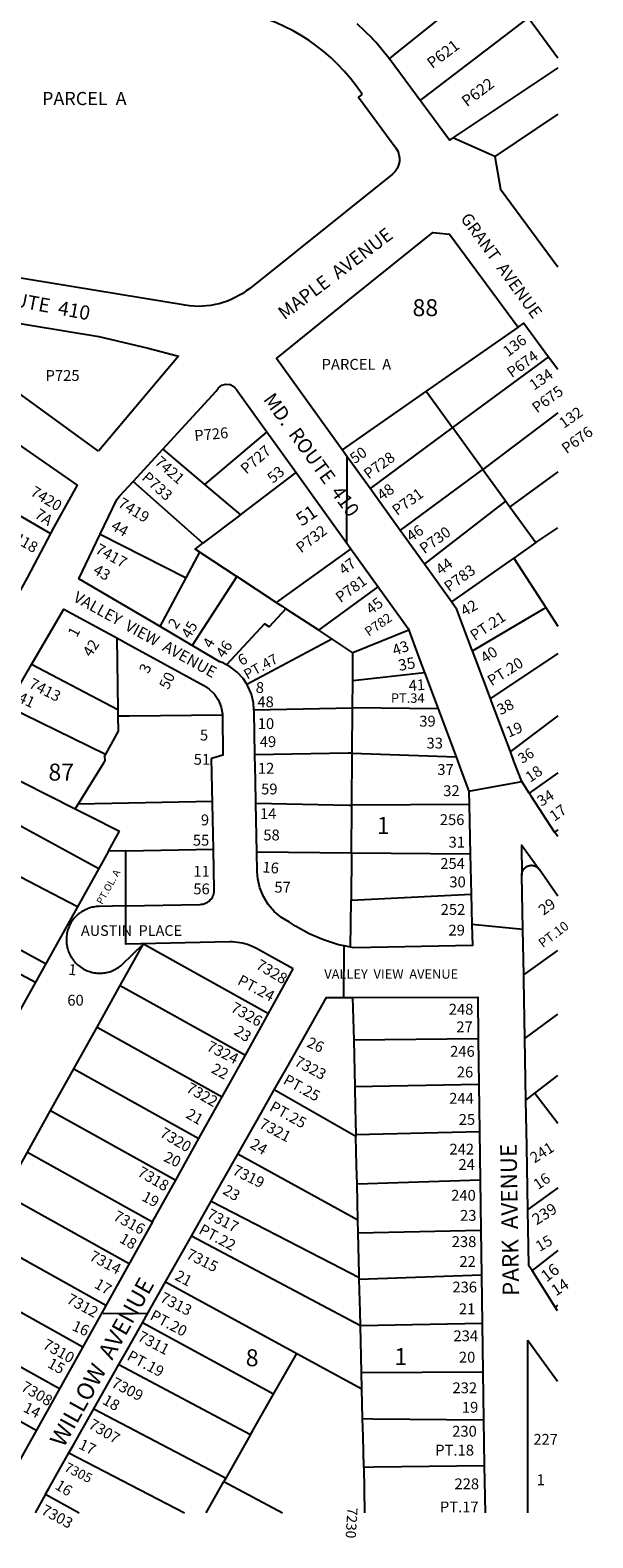
# Model space of a CAD drawing. Units: inches. Extents: x 1303759 to 1309795, y 477424 to 481482.
# Drawn here: x 1309206 to 1309795, y 477424 to 479004 of the extents above; entities that cross this region are included whole.
import ezdxf

# ---------------------------------------------------------------- set-up
doc = ezdxf.new("R2010")
doc.units = ezdxf.units.IN
doc.header["$MEASUREMENT"] = 0
for name, color, linetype, true_color in [('Addresses', 7, 'Continuous', 0x333042), ('Lot-Block-Parcel Text', 7, 'Continuous', 0xde30b6), ('Parcel Boundaries', 7, 'Continuous', 0xde30b6), ('Street Names', 7, 'Continuous', 0xde30b6), ('Street ROW', 7, 'Continuous', 0xde30b6)]:
    doc.layers.add(name, color=color, linetype=linetype, true_color=true_color)
doc.styles.add('Arial', font='txt')

msp = doc.modelspace()

# ---------------------------------------------------------------- linework, layer by layer
at = {"layer": 'Parcel Boundaries'}
for p, q in [((1309727.5, 479017), (1309758.3, 478975.2)), ((1309716.8, 478693), (1309620.5, 478625.8)), ((1309748.6, 478662), (1309648.1, 478587.7)), ((1309620.5, 478625.8), (1309532.4, 478564.4)), ((1309620.5, 478625.8), (1309648.1, 478587.7)), ((1309758.2, 478603), (1309679.9, 478543.7)), ((1309453.5, 478583.1), (1309388.3, 478528)), ((1309648.1, 478587.7), (1309561.7, 478523.7)), ((1309679.9, 478543.7), (1309648.1, 478587.7)), ((1309344.5, 478565), (1309388.3, 478528)), ((1309096.9, 478552.2), (1309227, 478476.8)), ((1309386.6, 478466.7), (1309313.5, 478531.2)), ((1309425.8, 478496.3), (1309484.1, 478540.5)), ((1309593.1, 478480), (1309679.9, 478543.7)), ((1309679.9, 478543.7), (1309703.9, 478510.5)), ((1309758.2, 478541.5), (1309708.2, 478504.5)), ((1309388.3, 478528), (1309425.8, 478496.3)), ((1309618.6, 478444.6), (1309703.9, 478510.5)), ((1309703.9, 478510.5), (1309708.2, 478504.5)), ((1309708.2, 478504.5), (1309735.2, 478467.2)), ((1309425.8, 478496.3), (1309386.6, 478466.7)), ((1309735.2, 478467.2), (1309758.2, 478482.8)), ((1309279, 478476), (1309369, 478430.3)), ((1309369, 478430.3), (1309383.3, 478457.1)), ((1309383.3, 478457.1), (1309422.1, 478431.6)), ((1309541.5, 478460.6), (1309463.3, 478404.5)), ((1309708.2, 478448.1), (1309647, 478405)), ((1309341.7, 478379.1), (1309369, 478430.3)), ((1309422.1, 478431.6), (1309375.4, 478359.3)), ((1309463.3, 478404.5), (1309422.1, 478431.6)), ((1309507.9, 478375.3), (1309570, 478420.9)), ((1309507.9, 478375.3), (1309473.5, 478397.9)), ((1309521.7, 478366.3), (1309507.9, 478375.3)), ((1309602.1, 478375.5), (1309543.7, 478351.8)), ((1309296.2, 478367.3), (1309297.4, 478292)), ((1309432.4, 478318.9), (1309521.7, 478366.3)), ((1309543.7, 478351.8), (1309521.7, 478366.3)), ((1309543.5, 478322.7), (1309543.7, 478351.8)), ((1309758.2, 478350.9), (1309687.8, 478303.8)), ((1309297.4, 478292), (1309207.1, 478339.3)), ((1309543.5, 478322.7), (1309618.7, 478331)), ((1309543.3, 478294.2), (1309543.5, 478322.7)), ((1309182, 478295.7), (1309284.4, 478245.6)), ((1309440, 478291.8), (1309543.3, 478294.2)), ((1309542.9, 478246.6), (1309543.3, 478294.2)), ((1309632.9, 478293), (1309543.3, 478294.2)), ((1309297.4, 478292), (1309297.5, 478285.2)), ((1309758.2, 478285.7), (1309708.7, 478248.3)), ((1309542.5, 478192), (1309542.9, 478246.6)), ((1309542.9, 478246.6), (1309651.7, 478242.6)), ((1309150, 478240.2), (1309252.7, 478188.2)), ((1309758.2, 478226), (1309728.4, 478204.7)), ((1309130.3, 478205.9), (1309277.5, 478125.8)), ((1309252.7, 478188.2), (1309267.4, 478180.8)), ((1309396.5, 478195.9), (1309255.7, 478193.1)), ((1309542.1, 478141.9), (1309542.5, 478192)), ((1309665.4, 478192.9), (1309542.5, 478192)), ((1309267.4, 478180.8), (1309299.2, 478164.7)), ((1309758.2, 478166.1), (1309755, 478163.9)), ((1309255, 478085.5), (1309105.6, 478163)), ((1309287.5, 478143.7), (1309299.2, 478164.7)), ((1309287.5, 478143.7), (1309111.9, 477828.6)), ((1309305.7, 478144.1), (1309287.5, 478143.7)), ((1309305.7, 478144.1), (1309397.5, 478145.9)), ((1309305.7, 478086.5), (1309305.7, 478144.1)), ((1309542.1, 478141.9), (1309443.1, 478142.9)), ((1309542.1, 478141.9), (1309541.7, 478092.6)), ((1309666.6, 478140.8), (1309542.1, 478141.9)), ((1309221.8, 478025.9), (1309073.1, 478106.6)), ((1309541.3, 478043.1), (1309541.7, 478092.6)), ((1309541.7, 478092.6), (1309667.6, 478098.9)), ((1309061.8, 478087), (1309211, 478006.5)), ((1309246.8, 478065.7), (1309244.6, 478066.8)), ((1309300, 478003.1), (1309324.3, 478046.8)), ((1309324.3, 478046.8), (1309455.4, 477973.8)), ((1309722.7, 478014.1), (1309758.2, 478039.8)), ((1309275.7, 477959.4), (1309300, 478003.1)), ((1309300, 478003.1), (1309431, 477930.1)), ((1309543.4, 477990.6), (1309544.5, 477945.7)), ((1309723.9, 477947.4), (1309758.2, 477973.1)), ((1309251.3, 477915.7), (1309275.7, 477959.4)), ((1309275.7, 477959.4), (1309406.7, 477886.4)), ((1309675, 477947.2), (1309544.5, 477945.7)), ((1309544.5, 477945.7), (1309545.6, 477896.8)), ((1309227, 477872.1), (1309251.3, 477915.7)), ((1309251.3, 477915.7), (1309382.4, 477842.7)), ((1309675.7, 477899.3), (1309545.6, 477896.8)), ((1309734.2, 477890.3), (1309758.2, 477908.6)), ((1309546.9, 477844.8), (1309461.2, 477893.7)), ((1309725, 477883), (1309734.2, 477890.3)), ((1309734.2, 477890.3), (1309758.2, 477858.8)), ((1309202.7, 477828.4), (1309227, 477872.1)), ((1309227, 477872.1), (1309358, 477799.1)), ((1309546.8, 477846.9), (1309676.4, 477850.2)), ((1309546.8, 477846.9), (1309546.9, 477844.8)), ((1309548.9, 477757.3), (1309423.1, 477826.3)), ((1309677.1, 477799.2), (1309548, 477794.9)), ((1309548.9, 477757.3), (1309548, 477794.9)), ((1309758.2, 477791), (1309727.1, 477768.4)), ((1309178.3, 477784.7), (1309309.4, 477711.7)), ((1309549.2, 477744), (1309548.9, 477757.3)), ((1309154, 477741), (1309285, 477668)), ((1309551.5, 477646.3), (1309374.5, 477740.3)), ((1309549.2, 477744), (1309677.8, 477746.6)), ((1309758.2, 477725.4), (1309731.3, 477704.5)), ((1309129.7, 477697.3), (1309260.7, 477624.3)), ((1309347.5, 477692.5), (1309484.9, 477617.6)), ((1309550.4, 477694.9), (1309550.3, 477697.1)), ((1309678.5, 477699.6), (1309550.4, 477694.9)), ((1309758.1, 477668), (1309755.7, 477666.1)), ((1309105.3, 477653.7), (1309236.4, 477580.7)), ((1309460.5, 477574.7), (1309323.2, 477649.5)), ((1309679.2, 477649), (1309551.5, 477646.3)), ((1309552.7, 477597.7), (1309551.5, 477646.3)), ((1309484.9, 477617.6), (1309553.1, 477580.5)), ((1309081, 477610), (1309212, 477537)), ((1309298.5, 477605.9), (1309436.4, 477532.5)), ((1309552.7, 477597.7), (1309679.9, 477598.3)), ((1309553.1, 477580.5), (1309552.7, 477597.7)), ((1309553.8, 477549), (1309553.1, 477580.5)), ((1309436.4, 477532.5), (1309410.4, 477486.9)), ((1309246.1, 477513.2), (1309367.1, 477450.6)), ((1309410.4, 477486.9), (1309408.5, 477483.4)), ((1309555, 477498.5), (1309555.8, 477450.6)), ((1309389.8, 477450.6), (1309408.5, 477483.4)), ((1309408.5, 477483.4), (1309470, 477450.6)), ((1309221.6, 477470), (1309257, 477450.6))]:
    msp.add_line(p, q, dxfattribs=at)
for points in [[(1309693, 479064), (1309586.3, 478977.9), (1309581.9, 478974.3)], [(1309614.1, 478930.5), (1309618.2, 478933.6), (1309727.5, 479017)], [(1309383.3, 478457.1), (1309378.3, 478460.4), (1309386.6, 478466.7)], [(1309735.2, 478467.2), (1309712.2, 478450.9), (1309708.2, 478448.1)], [(1309712.2, 478450.9), (1309745.7, 478399), (1309758.2, 478379.5)], [(1309463.3, 478404.5), (1309469.5, 478400.5), (1309473.5, 478397.9)], [(1309473.5, 478397.9), (1309456.1, 478379), (1309450.9, 478382.2), (1309411.4, 478339)], [(1309745.7, 478399), (1309743.7, 478397.8), (1309670.2, 478354.5), (1309669, 478353.8)], [(1309297.5, 478285.2), (1309297.8, 478269.6), (1309284.4, 478245.6)], [(1309407.2, 478286.2), (1309309.6, 478285.3), (1309297.5, 478285.2)], [(1309284.4, 478245.6), (1309283.3, 478243.6), (1309283.7, 478238), (1309282.4, 478235.9), (1309252.7, 478188.2)], [(1309542.9, 478246.6), (1309538.8, 478246.7), (1309441, 478244.9)], [(1309442, 478194), (1309539.8, 478192), (1309542.5, 478192)], [(1309545.6, 477896.8), (1309546.1, 477874.8), (1309546.8, 477846.9)], [(1309548, 477794.9), (1309547.6, 477814), (1309546.9, 477844.8)], [(1309008, 477478.9), (1309202.7, 477828.4), (1309333.7, 477755.4)], [(1309395.3, 477777), (1309521.1, 477712.1), (1309550.3, 477697.1)], [(1309550.3, 477697.1), (1309550.3, 477700.9), (1309549.2, 477744)], [(1309551.5, 477646.3), (1309551.2, 477661.3), (1309550.4, 477694.9)], [(1309460.5, 477574.7), (1309463.4, 477579.8), (1309484.9, 477617.6)], [(1309436.4, 477532.5), (1309438.9, 477536.9), (1309460.5, 477574.7)], [(1309272.3, 477559.5), (1309408.1, 477488.1), (1309410.4, 477486.9)], [(1309680.6, 477547.5), (1309564.7, 477548.8), (1309553.8, 477549)], [(1309555, 477498.5), (1309554.3, 477530.7), (1309553.8, 477549)], [(1309555, 477498.5), (1309566.1, 477498.6), (1309681.3, 477500)]]:
    msp.add_lwpolyline(points, dxfattribs=at)
at = {"layer": 'Street ROW'}
for p, q in [((1309758.3, 478964.7), (1309648.4, 478891.4)), ((1309692.5, 478871.6), (1309648.4, 478891.4)), ((1309748.6, 478662), (1309758.2, 478648.9)), ((1309453.5, 478583.1), (1309484.1, 478540.5)), ((1309313.5, 478531.2), (1309344.5, 478565)), ((1309537.2, 478466.7), (1309537.7, 478557.1)), ((1309484.1, 478540.5), (1309537.2, 478466.7)), ((1309593.1, 478480), (1309561.7, 478523.7)), ((1309537.2, 478466.7), (1309541.5, 478460.6)), ((1309618.6, 478444.6), (1309593.1, 478480)), ((1309541.5, 478460.6), (1309570, 478420.9)), ((1309647, 478405), (1309618.6, 478444.6)), ((1309375.4, 478359.3), (1309341.7, 478379.1)), ((1309182, 478295.7), (1309207.1, 478339.3)), ((1309618.7, 478331), (1309632.9, 478293)), ((1309632.9, 478293), (1309651.7, 478242.6)), ((1309708.7, 478248.3), (1309689, 478300.5)), ((1309665, 478206.7), (1309720.5, 478216.8)), ((1309755, 478163.9), (1309730.5, 478201.5)), ((1309443.1, 478142.9), (1309442, 478194)), ((1309665.4, 478192.9), (1309666.6, 478140.8)), ((1309758.2, 478159.1), (1309755, 478163.9)), ((1309666.6, 478140.8), (1309667.6, 478098.9)), ((1309758.2, 478096.6), (1309738.7, 478124.9)), ((1309667.6, 478098.9), (1309668.4, 478066.9)), ((1309721.8, 478061.6), (1309668.4, 478066.9)), ((1309534.1, 477990.6), (1309534.5, 478044.5)), ((1309722.8, 478009.1), (1309722.7, 478014.1)), ((1309723.9, 477947.4), (1309722.8, 478009.1)), ((1309675, 477947.2), (1309675.7, 477899.3)), ((1309725, 477883), (1309723.9, 477947.4)), ((1309675.7, 477899.3), (1309676.4, 477850.2)), ((1309725.9, 477834.4), (1309725, 477883)), ((1309676.4, 477850.2), (1309677.1, 477799.2)), ((1309727.1, 477768.4), (1309725.9, 477834.4)), ((1309677.1, 477799.2), (1309677.8, 477746.6)), ((1309374.5, 477740.3), (1309395.3, 477777)), ((1309333.7, 477755.4), (1309163.9, 477450.6)), ((1309728.1, 477709.4), (1309727.1, 477768.4)), ((1309347.5, 477692.5), (1309374.5, 477740.3)), ((1309677.8, 477746.6), (1309678.5, 477699.6)), ((1309731.3, 477704.5), (1309728.1, 477709.4)), ((1309678.5, 477699.6), (1309679.2, 477649)), ((1309755.7, 477666.1), (1309731.3, 477704.5)), ((1309758.1, 477662.3), (1309755.7, 477666.1)), ((1309282.2, 477659.5), (1309329, 477659.8)), ((1309679.2, 477649), (1309679.9, 477598.3)), ((1309727.1, 477631.3), (1309735.8, 477619.2)), ((1309735.8, 477619.2), (1309758.1, 477588.4)), ((1309272.3, 477559.5), (1309298.5, 477605.9)), ((1309679.9, 477598.3), (1309680.6, 477547.5)), ((1309680.6, 477547.5), (1309681.3, 477500)), ((1309681.3, 477500), (1309682.3, 477450.6)), ((1309221.6, 477470), (1309210.8, 477450.6))]:
    msp.add_line(p, q, dxfattribs=at)
for points in [[(1309553.5, 478937), (1309547.1, 478945.7, 0.196547), (1309416.5, 479025.5, -0.054721), (1309376.9, 479036.4)], [(1309553.5, 478937), (1309549.6, 478933.8), (1309588.6, 478880.9, -0.402107), (1309585, 478853.4), (1309435.6, 478733.6, -0.212802), (1309367.9, 478715.9), (1309086.8, 478762.1, -0.070399), (1308960.3, 478801.7)]]:
    msp.add_lwpolyline(points, format="xyb", dxfattribs=at)
for points in [[(1309648.4, 478891.4), (1309644.7, 478888.9), (1309581.8, 478974.3), (1309567.6, 478991.6), (1309566.7, 478992.7), (1309564.7, 478994.8), (1309564.2, 478995.3), (1309548.1, 479010.9)], [(1309758.3, 478916.3), (1309692.5, 478871.6), (1309698.4, 478837.4), (1309758.2, 478756.1)], [(1309532.4, 478564.4), (1309463.7, 478660.1), (1309538.8, 478720.7), (1309627.3, 478792.3), (1309644.7, 478790.3), (1309716.8, 478693)], [(1309716.8, 478693), (1309722.6, 478697.2), (1309748.6, 478662)], [(1309089.4, 478642), (1309130.8, 478613.3), (1309254.9, 478527.2), (1309230.5, 478483.5), (1309202.8, 478431), (1309198.7, 478423.2), (1309000.2, 478066.8)], [(1309344.5, 478565), (1309400.5, 478625.9), (1309402.9, 478629.5), (1309406.4, 478632.1), (1309410.6, 478633.2), (1309415, 478632.8), (1309418.9, 478630.9), (1309421.9, 478627.7), (1309423.1, 478625.4), (1309453.5, 478583.1)], [(1309561.7, 478523.7), (1309537.7, 478557.1), (1309532.4, 478564.4)], [(1309279, 478476), (1309296.3, 478512.5), (1309299.3, 478515.7), (1309313.5, 478531.2)], [(1309341.7, 478379.1), (1309256.7, 478429.1), (1309279, 478476)], [(1309570, 478420.9), (1309601.6, 478377), (1309602.1, 478375.5)], [(1309668.4, 478355.3), (1309652.6, 478397.2), (1309647, 478405)], [(1309207.1, 478339.3), (1309240.7, 478397.6), (1309296.2, 478367.3)], [(1309602.1, 478375.5), (1309614.3, 478343), (1309618.7, 478331)], [(1309296.2, 478367.3), (1309308.3, 478360.7), (1309387.5, 478317.4), (1309393.2, 478313.6), (1309398.7, 478308.3), (1309402.9, 478301.9), (1309405.8, 478294.8), (1309407.2, 478287.3), (1309407.2, 478286.2)], [(1309411.4, 478339), (1309406.8, 478341.4), (1309404.1, 478342.4), (1309375.4, 478359.3)], [(1309689, 478300.5), (1309687.8, 478303.8), (1309671.8, 478346.3), (1309669, 478353.8), (1309668.4, 478355.3)], [(1309432.4, 478318.9), (1309428.7, 478324.6), (1309422.4, 478331.4), (1309415, 478337), (1309411.4, 478339)], [(1309440, 478291.8), (1309439.5, 478299.3), (1309437.4, 478308.3), (1309433.7, 478316.8), (1309432.4, 478318.9)], [(1309407.2, 478286.2), (1309407.4, 478244.3), (1309400.6, 478242.3), (1309395.6, 478240.8)], [(1309441, 478244.9), (1309440.1, 478290), (1309440, 478291.8)], [(1309730.5, 478201.5), (1309728.4, 478204.7), (1309720.5, 478216.8), (1309712.4, 478238.3), (1309708.7, 478248.3)], [(1309442, 478194), (1309441.6, 478218.3), (1309441, 478244.9)], [(1309651.7, 478242.6), (1309657.1, 478228.1), (1309665, 478206.7), (1309665.4, 478192.9)], [(1309541.3, 478043.1), (1309534.5, 478044.5), (1309528.5, 478045.8), (1309512.9, 478050.8), (1309497.8, 478057.2), (1309483.5, 478065.1), (1309477.1, 478069.3), (1309468.7, 478074.3), (1309461.2, 478080.6), (1309454.9, 478088), (1309449.9, 478096.3), (1309446.2, 478105.4), (1309444.1, 478114.9), (1309443.5, 478122.6), (1309443.1, 478142.9)], [(1309722.7, 478014.1), (1309721.8, 478061.6), (1309720.7, 478118.8)], [(1309668.4, 478066.9), (1309668.9, 478044.9), (1309544.5, 478042.4), (1309541.3, 478043.1)], [(1309333.7, 477755.4), (1309358, 477799.1), (1309382.4, 477842.7), (1309406.7, 477886.4), (1309431, 477930.1), (1309455.4, 477973.8), (1309481.2, 478020.5)], [(1309461.2, 477893.7), (1309474.3, 477916.9), (1309516, 477990.5), (1309534.1, 477990.6), (1309543.4, 477990.6)], [(1309543.4, 477990.6), (1309674.4, 477990.8), (1309675, 477947.2)], [(1309423.1, 477826.3), (1309447.8, 477869.9), (1309461.2, 477893.7)], [(1309395.3, 477777), (1309398.7, 477783.2), (1309423.1, 477826.3)], [(1309323.2, 477649.5), (1309329, 477659.8), (1309347.5, 477692.5)], [(1309298.5, 477605.9), (1309307.9, 477622.5), (1309323.2, 477649.5)], [(1309727.1, 477450.6), (1309727.1, 477511.5), (1309727.1, 477631.3)], [(1309246.1, 477513.2), (1309250.5, 477520.9), (1309272.3, 477559.5)], [(1309221.6, 477470), (1309225.5, 477476.7), (1309246.1, 477513.2)]]:
    msp.add_lwpolyline(points, dxfattribs=at)
msp.add_lwpolyline([(1309277.1, 478563), (1309063.5, 478718.3), (1309277.4, 478683.3), (1309329.2, 478670.9), (1309360.8, 478662.4)], close=True, dxfattribs=at)
for points in [[(1309305.7, 478086.5, 0), (1309383.7, 478088.1, 0), (1309385, 478088.2, 0), (1309386.3, 478088.4, 0), (1309387.6, 478088.7, 0), (1309388.8, 478089.1, 0), (1309390, 478089.6, 0), (1309391.1, 478090.2, 0), (1309392.2, 478091, 0), (1309393.3, 478091.8, 0), (1309394.2, 478092.7, 0), (1309395.1, 478093.7, 0), (1309395.8, 478094.7, 0), (1309396.5, 478095.8, 0), (1309397.1, 478097, 0), (1309397.6, 478098.2, 0), (1309398, 478099.5, 0), (1309398.2, 478100.8, 0), (1309398.4, 478102.1, 0), (1309398.4, 478103.4, 0), (1309397.5, 478145.9, 0), (1309395.6, 478240.8, 0)], [(1309738.7, 478124.9, 0), (1309738.6, 478125.1, 0)], [(1309305.7, 478086.5, 0), (1309277.8, 478086, 0), (1309276.3, 478085.9, 0), (1309274.8, 478085.8, 0), (1309273.4, 478085.6, 0), (1309271.9, 478085.3, 0), (1309270.4, 478085, 0), (1309269, 478084.7, 0), (1309267.5, 478084.2, 0), (1309266.1, 478083.7, 0), (1309264.8, 478083.2, 0), (1309263.4, 478082.5, 0), (1309262.1, 478081.9, 0), (1309260.8, 478081.1, 0), (1309259.5, 478080.4, 0), (1309258.3, 478079.5, 0), (1309257.1, 478078.6, 0), (1309255.9, 478077.7, 0), (1309254.8, 478076.7, 0), (1309253.7, 478075.7, 0), (1309252.7, 478074.6, 0), (1309251.7, 478073.5, 0), (1309250.7, 478072.3, 0), (1309249.9, 478071.1, 0), (1309249, 478069.8, 0), (1309248.3, 478068.6, 0), (1309247.5, 478067.3, 0), (1309246.9, 478065.9, 0), (1309246.3, 478064.6, 0), (1309245.7, 478063.2, 0), (1309245.2, 478061.8, 0), (1309244.8, 478060.3, 0), (1309244.4, 478058.9, 0), (1309244.1, 478057.4, 0), (1309243.9, 478055.9, 0), (1309243.7, 478054.5, 0), (1309243.6, 478053, 0), (1309243.5, 478051.5, 0), (1309243.5, 478050, 0), (1309243.6, 478048.5, 0), (1309243.7, 478047, 0), (1309243.9, 478045.5, 0), (1309244.2, 478044.1, 0), (1309244.5, 478042.6, 0), (1309244.9, 478041.2, 0), (1309245.4, 478039.7, 0), (1309245.9, 478038.3, 0), (1309246.5, 478036.9, 0), (1309247.1, 478035.6, 0), (1309247.8, 478034.3, 0), (1309248.5, 478033, 0), (1309249.3, 478031.7, 0), (1309250.2, 478030.5, 0), (1309251.1, 478029.3, 0), (1309252, 478028.1, 0), (1309253, 478027, 0), (1309254.1, 478025.9, 0), (1309255.1, 478024.9, 0), (1309256.3, 478024, 0), (1309257.5, 478023, 0), (1309258.7, 478022.2, 0), (1309259.9, 478021.3, 0), (1309261.2, 478020.6, 0), (1309262.5, 478019.9, 0), (1309263.9, 478019.2, 0), (1309265.2, 478018.6, 0), (1309266.6, 478018.1, 0), (1309268, 478017.6, 0), (1309269.5, 478017.2, 0), (1309270.9, 478016.8, 0), (1309272.4, 478016.5, 0), (1309273.9, 478016.3, 0), (1309275.3, 478016.1, 0), (1309276.8, 478016, 0), (1309278.3, 478016, 0), (1309279.8, 478016, 0), (1309281.3, 478016.1, 0), (1309282.8, 478016.2, 0), (1309284.3, 478016.5, 0), (1309285.7, 478016.7, 0), (1309287.2, 478017.1, 0), (1309288.6, 478017.5, 0), (1309290.1, 478017.9, 0), (1309291.5, 478018.5, 0), (1309292.8, 478019, 0), (1309294.2, 478019.7, 0), (1309295.5, 478020.4, 0), (1309296.8, 478021.1, 0), (1309298.1, 478021.9, 0), (1309299.3, 478022.8, 0), (1309300.5, 478023.7, 0), (1309301.6, 478024.7, 0), (1309324.3, 478046.8, 0)], [(1309305.7, 478086.5, 0), (1309305.7, 478086.5, 0)], [(1309481.2, 478020.5, 0), (1309442.8, 478041.8, 0), (1309440.5, 478043, 0), (1309438, 478044.1, 0), (1309435.6, 478045.1, 0), (1309433.1, 478046, 0), (1309430.5, 478046.8, 0), (1309427.9, 478047.4, 0), (1309425.3, 478047.9, 0), (1309422.7, 478048.3, 0), (1309420, 478048.6, 0), (1309417.4, 478048.7, 0), (1309414.7, 478048.7, 0), (1309305.8, 478046.5, 0), (1309305.7, 478086.5, 0)]]:
    msp.add_polyline3d(points, dxfattribs=at)
msp.add_polyline3d([(1309738.6, 478125.1, 0), (1309720.2, 478150, 0), (1309720.7, 478118.8, 0), (1309720.7, 478119.3, 0), (1309720.7, 478119.8, 0), (1309720.8, 478120.3, 0), (1309720.8, 478120.8, 0), (1309721, 478121.3, 0), (1309721.1, 478121.8, 0), (1309721.2, 478122.3, 0), (1309721.4, 478122.7, 0), (1309721.6, 478123.2, 0), (1309721.8, 478123.6, 0), (1309722.1, 478124.1, 0), (1309722.3, 478124.5, 0), (1309722.6, 478124.9, 0), (1309722.9, 478125.3, 0), (1309723.3, 478125.7, 0), (1309723.6, 478126, 0), (1309724, 478126.4, 0), (1309724.3, 478126.7, 0), (1309724.7, 478127, 0), (1309725.1, 478127.3, 0), (1309725.6, 478127.6, 0), (1309726, 478127.8, 0), (1309726.4, 478128, 0), (1309726.9, 478128.2, 0), (1309727.4, 478128.4, 0), (1309727.8, 478128.6, 0), (1309728.3, 478128.7, 0), (1309728.8, 478128.8, 0), (1309729.3, 478128.9, 0), (1309729.8, 478128.9, 0), (1309730.3, 478129, 0), (1309730.8, 478129, 0), (1309731.3, 478129, 0), (1309731.8, 478128.9, 0), (1309732.3, 478128.9, 0), (1309732.8, 478128.8, 0), (1309733.3, 478128.6, 0), (1309733.7, 478128.5, 0), (1309734.2, 478128.3, 0), (1309734.7, 478128.2, 0), (1309735.1, 478127.9, 0), (1309735.6, 478127.7, 0), (1309736, 478127.5, 0), (1309736.4, 478127.2, 0), (1309736.8, 478126.9, 0), (1309737.2, 478126.6, 0), (1309737.6, 478126.2, 0), (1309737.9, 478125.9, 0), (1309738.2, 478125.5, 0)], close=True, dxfattribs=at)

# ---------------------------------------------------------------- texts
at = {"layer": 'Addresses', "color": 18, "true_color": 0x000000, "style": 'Arial'}
for s, height, rotation, p in [('136', 11.36, 37.5038, (1309706.3, 478661.4)), ('134', 11.36, 34.6947, (1309733.4, 478626.3)), ('132', 11.36, 34.9917, (1309764.6, 478586.3)), ('50', 11.36, 34.4401, (1309545.4, 478549.3)), ('7421', 11.36, -41.4965, (1309335.2, 478550.3)), ('53', 11.36, 39.4697, (1309459.8, 478528.7)), ('7420', 11.36, -31.2184, (1309204.9, 478517.4)), ('7419', 11.36, -31.6605, (1309296.6, 478505.5)), ('48', 11.36, 34.9901, (1309574.1, 478510.7)), ('51', 14.2, 34.5092, (1309490.2, 478483.8)), ('7418', 11.36, -29.6499, (1309179.6, 478473)), ('46', 11.36, 33.6901, (1309604.6, 478467.7)), ('7417', 11.36, -28.8425, (1309272.8, 478456.9)), ('47', 11.36, 37.1, (1309534.3, 478432.6)), ('44', 11.36, 37.1205, (1309635.8, 478432.6)), ('45', 11.36, 37.8575, (1309562.9, 478391.2)), ('42', 11.36, 29.3241, (1309660.5, 478389.7)), ('2', 11.4, 53.4704, (1309358.3, 478375.7)), ('1', 11.4, 62.1275, (1309254.4, 478367.1)), ('4', 11.4, 59.6697, (1309395.3, 478355.6)), ('43', 11.36, 19.7943, (1309587.4, 478348.5)), ('40', 11.36, 33.6901, (1309682.2, 478340.3)), ('3', 11.4, 66.4988, (1309329.6, 478329.2)), ('6', 11.4, 27.1929, (1309426.8, 478337.8)), ('7413', 11.36, -27.2414, (1309203.3, 478315.7)), ('8', 11.4, -2.371, (1309441.7, 478309.8)), ('41', 11.36, 4.3957, (1309602.5, 478311.6)), ('38', 11.36, 27.9795, (1309698.4, 478286.1)), ('36', 10.65, 31.8297, (1309720.9, 478235.2)), ('34', 11.36, 32.6201, (1309741.2, 478190.2)), ('16', 11.36, -4.847, (1309448.5, 478121.7)), ('29', 11.36, 36.1599, (1309743.3, 478076)), ('1', 11.4, -5.4321, (1309245.1, 478014.4)), ('7328', 11.36, -30.5476, (1309441, 478021.5)), ('7326', 11.36, -29.5604, (1309414.7, 477976.5)), ('7324', 11.36, -26.5651, (1309389.4, 477935.6)), ('7323', 11.36, -27.9795, (1309481.4, 477919.9)), ('7322', 11.36, -29.6384, (1309368, 477892.3)), ('7320', 11.36, -30.6997, (1309340.4, 477845.4)), ('7321', 11.36, -27.8973, (1309444.5, 477854.6)), ('241', 11.36, 32.273, (1309733.8, 477816.4)), ('7318', 11.36, -30.4655, (1309317, 477804.4)), ('7319', 11.36, -26.2218, (1309416.5, 477805.6)), ('239', 11.83, 32.3117, (1309736.1, 477751.6)), ('7316', 11.36, -28.6102, (1309291.6, 477758.1)), ('7317', 11.36, -27.5818, (1309389.6, 477759.8)), ('7314', 11.36, -28.0723, (1309266.6, 477716)), ('7315', 11.36, -26.9059, (1309368.1, 477717.8)), ('16', 12.23, 37.4084, (1309746.5, 477691.8)), ('7312', 11.36, -28.6736, (1309242.7, 477671)), ('7313', 11.36, -27.2768, (1309340.6, 477672.3)), ('7310', 11.36, -29.2753, (1309217.8, 477623.6)), ('7311', 11.36, -28.1132, (1309317.2, 477631.7)), ('7308', 11.36, -30.7187, (1309195, 477579.4)), ('7309', 11.36, -27.6458, (1309289.7, 477583.1)), ('7307', 11.36, -31.0788, (1309265.7, 477540.1)), ('7305', 9.94, -26.9958, (1309240.5, 477495)), ('7303', 11.36, -28.5107, (1309216.1, 477449.9)), ('7230', 10.65, -93.6195, (1309538, 477456.3))]:
    msp.add_text(s, height=height, rotation=rotation, dxfattribs=at).set_placement(p)
for s, height, p in [('10', 11.36, (1309444, 478271.8)), ('39', 11.36, (1309613.2, 478274.4)), ('5', 11.4, (1309383.4, 478259.8)), ('12', 11.36, (1309444.1, 478225)), ('37', 11.36, (1309632.1, 478223.7)), ('9', 11.4, (1309384.4, 478170.9)), ('14', 11.36, (1309446.3, 478177.5)), ('256', 11.36, (1309634.7, 478171.2)), ('254', 11.36, (1309635.2, 478125.2)), ('11', 11.36, (1309376.5, 478117.1)), ('252', 11.36, (1309635.6, 478077.1)), ('248', 11.36, (1309644.1, 477972.5)), ('246', 11.36, (1309645.5, 477928.4)), ('244', 11.36, (1309644.5, 477879.2)), ('242', 11.36, (1309644.8, 477825.9)), ('240', 11.36, (1309646.6, 477777.5)), ('238', 11.36, (1309647.2, 477729)), ('236', 11.36, (1309647.9, 477681.4)), ('234', 11.36, (1309649, 477630.3)), ('232', 11.36, (1309648, 477575.8)), ('230', 11.36, (1309647.7, 477530.3)), ('227', 11.24, (1309732.8, 477521.9)), ('228', 11.36, (1309650.1, 477475.2))]:
    msp.add_text(s, height=height, dxfattribs=at).set_placement(p)
at = {"layer": 'Lot-Block-Parcel Text', "color": 14, "true_color": 0xa80000, "style": 'Arial'}
for s, height, rotation, p in [('P621', 11.83, 37.0015, (1309626.8, 478963.3)), ('P622', 11.83, 37.0015, (1309663.2, 478923.3)), ('P674', 11.36, 36.0044, (1309710.2, 478639.3)), ('P675', 11.36, 36.0051, (1309736.5, 478602.4)), ('P726', 11.36, 5.399, (1309378.1, 478573.5)), ('P676', 11.36, 36.0048, (1309767.5, 478559.8)), ('P727', 11.36, 41.0007, (1309432, 478538.2)), ('P728', 11.36, 36.0051, (1309560.1, 478533.1)), ('P733', 11.36, -42.0083, (1309321.7, 478534)), ('P731', 11.36, 36.0051, (1309589.9, 478495)), ('7A', 11.36, -33.3864, (1309209.3, 478494.1)), ('44', 11.36, -29.9782, (1309289.3, 478481.5)), ('P732', 11.36, 37.6931, (1309489.5, 478455.6)), ('P730', 11.36, 36.0051, (1309618.6, 478454.8)), ('43', 11.36, -29.9337, (1309270.5, 478435.3)), ('P783', 11.36, 36.0044, (1309644.4, 478414.9)), ('P781', 11.36, 36.0044, (1309530.7, 478403.7)), ('P782', 9.86, 34.8521, (1309560.3, 478368.4)), ('PT.21', 11.36, 33.9199, (1309671.3, 478363.9)), ('45', 11.36, 58.6969, (1309372.7, 478365.6)), ('42', 11.36, 56.3707, (1309269.1, 478346.5)), ('46', 11.36, 55.6088, (1309408.5, 478345.3)), ('PT.47', 10.6, 29.0031, (1309433, 478323.5)), ('35', 11.83, 10.2038, (1309592.3, 478332.6)), ('PT.20', 11.36, 32.3719, (1309689.1, 478316.4)), ('50', 11.36, 63.421, (1309350.2, 478312.4)), ('41', 11.36, -25.3805, (1309191.6, 478301)), ('19', 11.36, 23.0976, (1309706.9, 478262.7)), ('18', 11.36, 35.0417, (1309729.4, 478215.3)), ('17', 11.36, 35.2208, (1309754.7, 478174.5)), ('PT.OL. A', 7.41, 60.7785, (1309281, 478087.4)), ('PT.10', 9.86, 37.0293, (1309742.7, 478042.1)), ('PT.24', 11.36, -28.0053, (1309421.8, 478004.9)), ('23', 11.36, -33.4152, (1309418.1, 477952.6)), ('26', 11.36, -23.9853, (1309494.4, 477939.3)), ('22', 11.36, -28.8261, (1309394.3, 477912.4)), ('PT.25', 11.36, -29.0022, (1309469.7, 477900.8)), ('PT.25', 11.36, -29.0022, (1309455.4, 477872.6)), ('21', 11.36, -29.961, (1309367.7, 477865.1)), ('24', 11.36, -31.0549, (1309434.9, 477833.8)), ('20', 11.36, -25.309, (1309344.5, 477819.5)), ('16', 11.36, 34.4363, (1309737.6, 477788.5)), ('23', 11.36, -31.0872, (1309406.3, 477785.5)), ('19', 11.36, -28.3584, (1309321.6, 477778.3)), ('18', 11.36, -30.5108, (1309298.1, 477734.7)), ('PT.22', 11.36, -28.0055, (1309381.2, 477743.7)), ('15', 11.36, 30.8483, (1309739.3, 477723.7)), ('17', 11.36, -30.3318, (1309271.8, 477687)), ('21', 11.36, -28.0709, (1309356.1, 477695.4)), ('14', 11.83, 33.9704, (1309756.4, 477677.1)), ('PT.20', 11.36, -28.0055, (1309330.2, 477653.8)), ('16', 11.36, -24.1195, (1309248.5, 477642.3)), ('PT.19', 11.36, -28.0055, (1309306, 477611.4)), ('15', 11.36, -28.7862, (1309222.8, 477603.6)), ('18', 11.36, -29.7982, (1309280.4, 477565.3)), ('14', 11.36, -27.3151, (1309197.4, 477557.1)), ('17', 11.36, -26.1658, (1309255.4, 477518.3)), ('16', 11.36, -31.6604, (1309230.6, 477476.3))]:
    msp.add_text(s, height=height, rotation=rotation, dxfattribs=at).set_placement(p)
for s, height, p in [('PARCEL  A', 13.81, (1309218, 478925.6)), ('88', 17.75, (1309606.1, 478704.5)), ('PARCEL  A', 11.36, (1309510.9, 478648.3)), ('P725', 11.36, (1309221.7, 478636.6)), ('PT.34', 9.86, (1309583.5, 478299.3)), ('48', 11.36, (1309443.6, 478294.7)), ('49', 11.36, (1309446.1, 478252.9)), ('33', 11.36, (1309620.8, 478251.4)), ('51', 11.36, (1309376.9, 478234.4)), ('87', 17.75, (1309224.7, 478217.8)), ('59', 11.36, (1309447.5, 478203.3)), ('32', 11.36, (1309638.3, 478201.5)), ('58', 11.36, (1309449.8, 478155.1)), ('1', 17.8, (1309568.7, 478161.9)), ('55', 11.36, (1309376, 478149.6)), ('31', 11.36, (1309643.9, 478147.6)), ('56', 11.36, (1309376.5, 478098.6)), ('57', 11.36, (1309461.4, 478100.4)), ('30', 11.36, (1309644.7, 478105.9)), ('29', 11.36, (1309643.8, 478055.4)), ('60', 11.36, (1309244.5, 477982)), ('27', 11.36, (1309652, 477954)), ('26', 11.36, (1309652.5, 477906.7)), ('25', 11.36, (1309654.5, 477857)), ('24', 11.36, (1309654.3, 477809.8)), ('23', 11.36, (1309655.9, 477756.5)), ('22', 11.36, (1309655.2, 477708.2)), ('21', 11.36, (1309654.7, 477658.6)), ('8', 17.8, (1309431.4, 477604.1)), ('1', 17.8, (1309587.1, 477605.3)), ('20', 11.36, (1309654.7, 477607.9)), ('19', 11.36, (1309657.8, 477555.4)), ('PT.18', 11.36, (1309629.9, 477510.5)), ('1', 11.4, (1309736.1, 477479.4)), ('PT.17', 11.36, (1309634.8, 477451))]:
    msp.add_text(s, height=height, dxfattribs=at).set_placement(p)
at = {"layer": 'Street Names', "color": 18, "true_color": 0x000000, "style": 'Arial'}
for s, height, rotation, p in [('GRANT  AVENUE', 12.78, -54.0571, (1309655.7, 478806.8)), ('MAPLE  AVENUE', 14.2, 37.1456, (1309472, 478700)), ('MD.  ROUTE  410', 14.792, -10.5796, (1309115.6, 478728.3)), ('MD.  ROUTE  410', 14.792, -54.0005, (1309449.1, 478617.1)), ('VALLEY  VIEW  AVENUE', 11.814, -29.0022, (1309249.8, 478406.4)), ('VALLEY  VIEW  AVENUE', 9.861, 0.0449, (1309513.7, 478010.1)), ('PARK  AVENUE', 17.257, 91.0029, (1309717.9, 477677.9)), ('WILLOW  AVENUE', 17.75, 61.0028, (1309240.7, 477518.1))]:
    msp.add_text(s, height=height, rotation=rotation, dxfattribs=at).set_placement(p)
msp.add_text('AUSTIN  PLACE', height=11.094, dxfattribs=at).set_placement((1309258.8, 478055.1))

doc.saveas('drawing.dxf')
